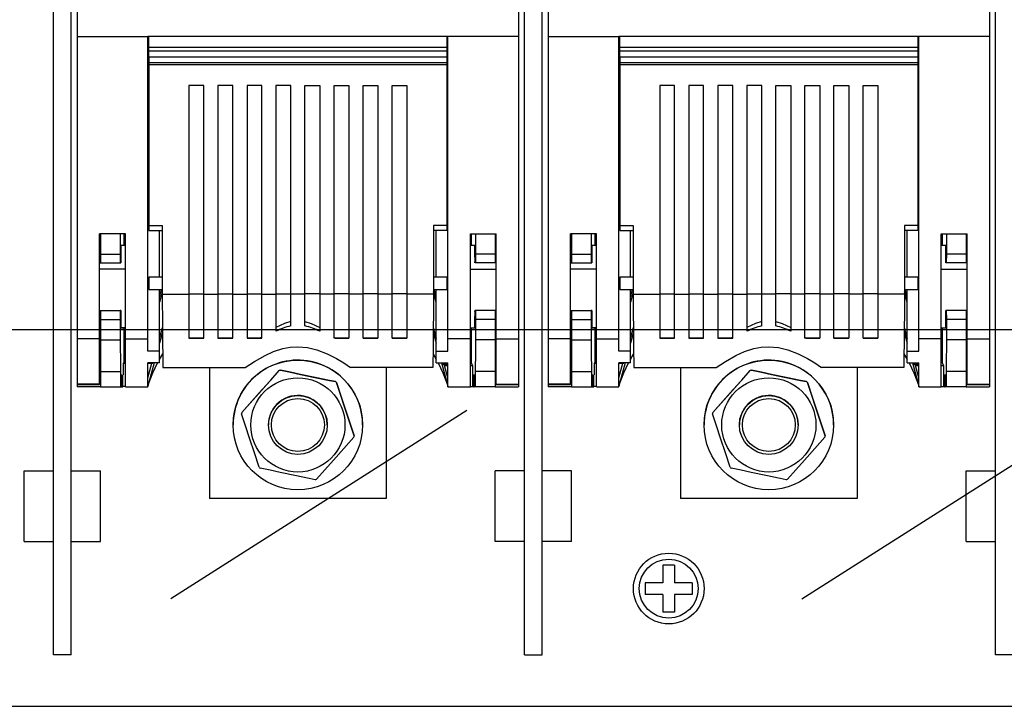
# Model space of a CAD drawing. Units: millimetres. Extents: x 113 to 1292, y 62 to 896.
# Drawn here: x 530 to 697, y 342 to 458 of the extents above; entities that cross this region are included whole.
import ezdxf

# ---------------------------------------------------------------- set-up
doc = ezdxf.new("R2010")
doc.units = ezdxf.units.MM

# ---------------------------------------------------------------- blocks, each defined once
blk = doc.blocks.new('ALZADO')
for p, q in [((539.44, 650.55), (539.44, 455.36)), ((614.44, 650.55), (614.44, 455.36)), ((619.44, 650.55), (619.44, 455.36)), ((694.44, 650.55), (694.44, 455.36)), ((535.44, 350.32), (535.44, 530.33)), ((538.44, 350.32), (538.44, 530.33)), ((615.44, 350.32), (615.44, 530.33)), ((618.44, 350.32), (618.44, 530.33)), ((695.44, 350.32), (695.44, 530.33)), ((539.44, 455.36), (539.44, 403.97)), ((539.44, 455.36), (551.44, 455.36)), ((602.44, 455.36), (551.44, 455.36)), ((551.44, 403.97), (551.44, 455.36)), ((551.64, 453.45), (551.64, 455.36)), ((602.24, 455.36), (602.24, 453.45)), ((602.44, 403.97), (602.44, 455.36)), ((614.44, 455.36), (602.44, 455.36)), ((614.44, 455.36), (614.44, 403.97)), ((619.44, 455.36), (619.44, 403.97)), ((619.44, 455.36), (631.44, 455.36)), ((682.44, 455.36), (631.44, 455.36)), ((631.44, 403.97), (631.44, 455.36)), ((631.64, 453.45), (631.64, 455.36)), ((682.24, 455.36), (682.24, 453.45)), ((682.44, 403.97), (682.44, 455.36)), ((694.44, 455.36), (682.44, 455.36)), ((694.44, 455.36), (694.44, 403.97)), ((602.24, 453.45), (551.64, 453.45)), ((551.64, 452.85), (551.64, 453.45)), ((602.24, 453.45), (602.24, 452.85)), ((682.24, 453.45), (631.64, 453.45)), ((631.64, 452.85), (631.64, 453.45)), ((682.24, 453.45), (682.24, 452.85)), ((602.24, 452.85), (551.64, 452.85)), ((551.64, 451.85), (551.64, 452.85)), ((602.24, 451.85), (551.64, 451.85)), ((602.24, 451.85), (551.64, 451.85)), ((551.64, 451.85), (551.64, 450.85)), ((602.24, 452.85), (602.24, 451.85)), ((602.24, 451.85), (602.24, 450.85)), ((682.24, 452.85), (631.64, 452.85)), ((631.64, 451.85), (631.64, 452.85)), ((682.24, 451.85), (631.64, 451.85)), ((682.24, 451.85), (631.64, 451.85)), ((631.64, 451.85), (631.64, 450.85)), ((682.24, 452.85), (682.24, 451.85)), ((682.24, 451.85), (682.24, 450.85)), ((602.24, 450.85), (551.64, 450.85)), ((551.64, 450.85), (551.64, 450.55)), ((602.24, 450.55), (551.64, 450.55)), ((551.64, 450.55), (551.64, 423.27)), ((602.24, 450.85), (602.24, 450.55)), ((602.24, 450.55), (602.24, 423.27)), ((682.24, 450.85), (631.64, 450.85)), ((631.64, 450.85), (631.64, 450.55)), ((682.24, 450.55), (631.64, 450.55)), ((631.64, 450.55), (631.64, 423.27)), ((682.24, 450.85), (682.24, 450.55)), ((682.24, 450.55), (682.24, 423.27)), ((558.44, 447.05), (558.44, 411.6)), ((560.94, 447.05), (558.44, 447.05)), ((560.94, 411.6), (560.94, 447.05)), ((563.37, 447.05), (563.37, 411.6)), ((565.87, 447.05), (563.37, 447.05)), ((565.87, 411.6), (565.87, 447.05)), ((568.3, 447.05), (568.3, 411.6)), ((570.8, 447.05), (568.3, 447.05)), ((570.8, 411.6), (570.8, 447.05)), ((573.22, 447.05), (573.22, 411.6)), ((575.72, 447.05), (573.22, 447.05)), ((575.72, 411.6), (575.72, 447.05)), ((578.15, 411.6), (578.15, 447.05)), ((578.15, 447.05), (580.65, 447.05)), ((580.65, 447.05), (580.65, 411.6)), ((583.08, 411.6), (583.08, 447.05)), ((583.08, 447.05), (585.58, 447.05)), ((585.58, 447.05), (585.58, 411.6)), ((588.01, 411.6), (588.01, 447.05)), ((588.01, 447.05), (590.51, 447.05)), ((590.51, 447.05), (590.51, 411.6)), ((592.94, 411.6), (592.94, 447.05)), ((592.94, 447.05), (595.44, 447.05)), ((595.44, 447.05), (595.44, 411.6)), ((638.44, 447.05), (638.44, 411.6)), ((640.94, 447.05), (638.44, 447.05)), ((640.94, 411.6), (640.94, 447.05)), ((643.37, 447.05), (643.37, 411.6)), ((645.87, 447.05), (643.37, 447.05)), ((645.87, 411.6), (645.87, 447.05)), ((648.3, 447.05), (648.3, 411.6)), ((650.8, 447.05), (648.3, 447.05)), ((650.8, 411.6), (650.8, 447.05)), ((653.23, 447.05), (653.23, 411.6)), ((655.73, 447.05), (653.23, 447.05)), ((655.73, 411.6), (655.73, 447.05)), ((658.15, 411.6), (658.15, 447.05)), ((658.15, 447.05), (660.65, 447.05)), ((660.65, 447.05), (660.65, 411.6)), ((663.08, 411.6), (663.08, 447.05)), ((663.08, 447.05), (665.58, 447.05)), ((665.58, 447.05), (665.58, 411.6)), ((668.01, 411.6), (668.01, 447.05)), ((668.01, 447.05), (670.51, 447.05)), ((670.51, 447.05), (670.51, 411.6)), ((672.94, 411.6), (672.94, 447.05)), ((672.94, 447.05), (675.44, 447.05)), ((675.44, 447.05), (675.44, 411.6)), ((551.44, 444.77), (551.64, 444.77)), ((551.64, 444.31), (551.44, 444.3)), ((602.44, 444.77), (602.24, 444.77)), ((602.24, 444.31), (602.44, 444.3)), ((631.44, 444.77), (631.64, 444.77)), ((631.64, 444.31), (631.44, 444.3)), ((682.44, 444.77), (682.24, 444.77)), ((682.24, 444.31), (682.44, 444.3)), ((551.44, 442.18), (551.64, 442.17)), ((551.64, 441.73), (551.44, 441.73)), ((602.44, 442.18), (602.24, 442.17)), ((602.24, 441.73), (602.44, 441.73)), ((631.44, 442.18), (631.64, 442.17)), ((631.64, 441.73), (631.44, 441.73)), ((682.44, 442.18), (682.24, 442.17)), ((682.24, 441.73), (682.44, 441.73)), ((539.44, 429.85), (539.44, 429.84)), ((539.44, 429.85), (539.44, 429.85)), ((551.44, 429.85), (551.44, 429.85)), ((551.44, 429.84), (551.44, 429.85)), ((602.44, 429.85), (602.44, 429.85)), ((602.44, 429.84), (602.44, 429.85)), ((614.44, 429.85), (614.44, 429.84)), ((614.44, 429.85), (614.44, 429.85)), ((619.44, 429.85), (619.44, 429.84)), ((619.44, 429.85), (619.44, 429.85)), ((631.44, 429.85), (631.44, 429.85)), ((631.44, 429.84), (631.44, 429.85)), ((682.44, 429.85), (682.44, 429.85)), ((682.44, 429.84), (682.44, 429.85)), ((694.44, 429.85), (694.44, 429.84)), ((694.44, 429.85), (694.44, 429.85)), ((551.44, 425.89), (551.64, 425.89)), ((551.64, 425.43), (551.44, 425.43)), ((602.44, 425.89), (602.24, 425.89)), ((602.24, 425.43), (602.44, 425.43)), ((631.44, 425.89), (631.64, 425.89)), ((631.64, 425.43), (631.44, 425.43)), ((682.44, 425.89), (682.24, 425.89)), ((682.24, 425.43), (682.44, 425.43)), ((551.44, 423.3), (551.64, 423.3)), ((551.64, 423.27), (553.91, 423.27)), ((551.64, 423.27), (551.64, 422.41)), ((553.91, 423.27), (553.91, 413.3)), ((602.24, 423.27), (599.97, 423.27)), ((599.97, 423.27), (599.97, 413.3)), ((602.44, 423.3), (602.24, 423.3)), ((602.24, 423.27), (602.24, 422.41)), ((631.44, 423.3), (631.64, 423.3)), ((631.64, 423.27), (633.91, 423.27)), ((631.64, 423.27), (631.64, 422.41)), ((633.91, 423.27), (633.91, 413.3)), ((682.24, 423.27), (679.97, 423.27)), ((679.97, 423.27), (679.97, 413.3)), ((682.44, 423.3), (682.24, 423.3)), ((682.24, 423.27), (682.24, 422.41)), ((543.24, 403.97), (543.24, 421.85)), ((547.64, 421.85), (543.24, 421.85)), ((543.44, 421.85), (543.44, 418.4)), ((546.77, 421.85), (546.77, 418.4)), ((547.45, 419.85), (547.45, 421.85)), ((547.64, 403.97), (547.64, 421.85)), ((551.64, 423.14), (551.44, 423.14)), ((551.64, 422.41), (553.91, 422.41)), ((553.44, 414.46), (553.44, 422.41)), ((602.24, 422.41), (599.97, 422.41)), ((600.44, 414.46), (600.44, 422.41)), ((602.24, 423.14), (602.44, 423.14)), ((606.24, 403.97), (606.24, 421.85)), ((606.24, 421.85), (610.64, 421.85)), ((606.43, 419.85), (606.43, 421.85)), ((607.11, 421.85), (607.11, 418.4)), ((610.44, 421.85), (610.44, 418.4)), ((610.64, 403.97), (610.64, 421.85)), ((623.24, 403.97), (623.24, 421.85)), ((627.64, 421.85), (623.24, 421.85)), ((623.44, 421.85), (623.44, 418.4)), ((626.77, 421.85), (626.77, 418.4)), ((627.45, 419.85), (627.45, 421.85)), ((627.64, 403.97), (627.64, 421.85)), ((631.64, 423.14), (631.44, 423.14)), ((631.64, 422.41), (633.91, 422.41)), ((633.44, 414.46), (633.44, 422.41)), ((682.24, 422.41), (679.97, 422.41)), ((680.44, 414.46), (680.44, 422.41)), ((682.24, 423.14), (682.44, 423.14)), ((686.24, 403.97), (686.24, 421.85)), ((686.24, 421.85), (690.64, 421.85)), ((686.43, 419.85), (686.43, 421.85)), ((687.11, 421.85), (687.11, 418.4)), ((690.44, 421.85), (690.44, 418.4)), ((690.64, 403.97), (690.64, 421.85)), ((547.64, 419.85), (546.9, 419.85)), ((606.98, 419.85), (606.24, 419.85)), ((627.64, 419.85), (626.9, 419.85)), ((686.98, 419.85), (686.24, 419.85)), ((543.44, 418.4), (546.77, 418.4)), ((543.44, 418.4), (543.44, 416.9)), ((546.77, 418.4), (546.78, 416.9)), ((607.11, 418.4), (607.09, 416.9)), ((610.44, 418.4), (607.11, 418.4)), ((610.44, 418.4), (610.44, 416.9)), ((623.44, 418.4), (626.77, 418.4)), ((623.44, 418.4), (623.44, 416.9)), ((626.77, 418.4), (626.78, 416.9)), ((687.11, 418.4), (687.09, 416.9)), ((690.44, 418.4), (687.11, 418.4)), ((690.44, 418.4), (690.44, 416.9)), ((543.24, 416.9), (543.44, 416.9)), ((543.44, 416.9), (546.78, 416.9)), ((546.78, 416.9), (546.85, 416.9)), ((607.09, 416.9), (607.03, 416.9)), ((610.44, 416.9), (607.09, 416.9)), ((610.64, 416.9), (610.44, 416.9)), ((623.24, 416.9), (623.44, 416.9)), ((623.44, 416.9), (626.78, 416.9)), ((626.78, 416.9), (626.85, 416.9)), ((687.09, 416.9), (687.03, 416.9)), ((690.44, 416.9), (687.09, 416.9)), ((690.64, 416.9), (690.44, 416.9)), ((547.64, 415.83), (543.24, 415.83)), ((606.24, 415.83), (610.64, 415.83)), ((627.64, 415.83), (623.24, 415.83)), ((686.24, 415.83), (690.64, 415.83)), ((553.91, 414.46), (551.64, 414.46)), ((551.64, 414.46), (551.64, 412.36)), ((553.91, 413.3), (553.91, 411.6)), ((602.24, 414.46), (599.97, 414.46)), ((599.97, 413.3), (599.97, 411.6)), ((602.24, 414.46), (602.24, 412.36)), ((633.91, 414.46), (631.64, 414.46)), ((631.64, 414.46), (631.64, 412.36)), ((633.91, 413.3), (633.91, 411.6)), ((682.24, 414.46), (679.97, 414.46)), ((679.97, 413.3), (679.97, 411.6)), ((682.24, 414.46), (682.24, 412.36)), ((551.64, 412.85), (551.44, 412.85)), ((551.64, 412.36), (553.91, 412.36)), ((553.44, 401.9), (553.44, 412.36)), ((553.44, 411.07), (553.79, 412.36)), ((553.91, 411.99), (553.44, 410.23)), ((553.91, 411.6), (558.44, 411.6)), ((553.91, 411.6), (553.91, 409.72)), ((558.44, 411.63), (560.94, 411.63)), ((558.44, 411.6), (558.44, 404.13)), ((560.94, 411.6), (563.37, 411.6)), ((560.94, 404.13), (560.94, 411.6)), ((563.37, 411.63), (565.87, 411.63)), ((563.37, 411.6), (563.37, 404.13)), ((565.87, 411.6), (568.3, 411.6)), ((565.87, 404.13), (565.87, 411.6)), ((568.3, 411.63), (570.8, 411.63)), ((568.3, 411.6), (568.3, 404.13)), ((570.8, 411.6), (573.22, 411.6)), ((570.8, 404.13), (570.8, 411.6)), ((573.22, 411.63), (575.72, 411.63)), ((573.22, 411.6), (573.22, 405.27)), ((578.15, 411.6), (575.72, 411.6)), ((575.72, 406.19), (575.72, 411.6)), ((580.65, 411.63), (578.15, 411.63)), ((578.15, 406.19), (578.15, 411.6)), ((583.08, 411.6), (580.65, 411.6)), ((580.65, 411.6), (580.65, 405.27)), ((585.58, 411.63), (583.08, 411.63)), ((583.08, 404.13), (583.08, 411.6)), ((588.01, 411.6), (585.58, 411.6)), ((585.58, 411.6), (585.58, 404.13)), ((590.51, 411.63), (588.01, 411.63)), ((588.01, 404.13), (588.01, 411.6)), ((590.51, 411.6), (590.51, 404.13)), ((592.94, 411.6), (590.51, 411.6)), ((595.44, 411.63), (592.94, 411.63)), ((592.94, 404.13), (592.94, 411.6)), ((599.97, 411.6), (595.44, 411.6)), ((595.44, 411.6), (595.44, 404.13)), ((599.97, 411.6), (599.96, 409.72)), ((599.97, 412.36), (602.24, 412.36)), ((600.44, 410.23), (599.97, 411.99)), ((600.44, 411.07), (600.09, 412.36)), ((600.44, 401.9), (600.44, 412.36)), ((602.24, 412.85), (602.44, 412.85)), ((631.64, 412.85), (631.44, 412.85)), ((631.64, 412.36), (633.91, 412.36)), ((633.44, 401.9), (633.44, 412.36)), ((633.44, 411.07), (633.79, 412.36)), ((633.91, 411.99), (633.44, 410.23)), ((633.91, 411.6), (638.44, 411.6)), ((633.91, 411.6), (633.91, 409.72)), ((638.44, 411.63), (640.94, 411.63)), ((638.44, 411.6), (638.44, 404.13)), ((640.94, 411.6), (643.37, 411.6)), ((640.94, 404.13), (640.94, 411.6)), ((643.37, 411.63), (645.87, 411.63)), ((643.37, 411.6), (643.37, 404.13)), ((645.87, 411.6), (648.3, 411.6)), ((645.87, 404.13), (645.87, 411.6)), ((648.3, 411.63), (650.8, 411.63)), ((648.3, 411.6), (648.3, 404.13)), ((650.8, 411.6), (653.23, 411.6)), ((650.8, 404.13), (650.8, 411.6)), ((653.23, 411.63), (655.73, 411.63)), ((653.23, 411.6), (653.23, 405.27)), ((658.15, 411.6), (655.73, 411.6)), ((655.73, 406.19), (655.73, 411.6)), ((660.65, 411.63), (658.15, 411.63)), ((658.15, 406.19), (658.15, 411.6)), ((663.08, 411.6), (660.65, 411.6)), ((660.65, 411.6), (660.65, 405.27)), ((665.58, 411.63), (663.08, 411.63)), ((663.08, 404.13), (663.08, 411.6)), ((668.01, 411.6), (665.58, 411.6)), ((665.58, 411.6), (665.58, 404.13)), ((670.51, 411.63), (668.01, 411.63)), ((668.01, 404.13), (668.01, 411.6)), ((670.51, 411.6), (670.51, 404.13)), ((672.94, 411.6), (670.51, 411.6)), ((675.44, 411.63), (672.94, 411.63)), ((672.94, 404.13), (672.94, 411.6)), ((679.97, 411.6), (675.44, 411.6)), ((675.44, 411.6), (675.44, 404.13)), ((679.97, 411.6), (679.96, 409.72)), ((679.97, 412.36), (682.24, 412.36)), ((680.44, 410.23), (679.97, 411.99)), ((680.44, 411.07), (680.09, 412.36)), ((680.44, 401.9), (680.44, 412.36)), ((682.24, 412.85), (682.44, 412.85)), ((543.24, 408.8), (543.44, 408.8)), ((543.24, 408.8), (546.85, 408.8)), ((543.44, 408.8), (546.78, 408.8)), ((543.44, 408.8), (543.44, 407.3)), ((543.44, 408.8), (543.44, 408.8)), ((546.78, 408.8), (546.77, 407.3)), ((546.85, 408.8), (546.78, 408.8)), ((553.91, 409.72), (553.92, 407.9)), ((599.96, 409.72), (599.96, 407.9)), ((607.03, 408.8), (607.09, 408.8)), ((610.64, 408.8), (607.03, 408.8)), ((607.09, 408.8), (607.11, 407.3)), ((610.44, 408.8), (607.09, 408.8)), ((610.44, 408.8), (610.44, 407.3)), ((610.64, 408.8), (610.44, 408.8)), ((610.44, 408.8), (610.44, 408.8)), ((623.24, 408.8), (623.44, 408.8)), ((623.24, 408.8), (626.85, 408.8)), ((623.44, 408.8), (626.78, 408.8)), ((623.44, 408.8), (623.44, 407.3)), ((623.44, 408.8), (623.44, 408.8)), ((626.78, 408.8), (626.77, 407.3)), ((626.85, 408.8), (626.78, 408.8)), ((633.91, 409.72), (633.92, 407.9)), ((679.96, 409.72), (679.96, 407.9)), ((687.03, 408.8), (687.09, 408.8)), ((690.64, 408.8), (687.03, 408.8)), ((687.09, 408.8), (687.11, 407.3)), ((690.44, 408.8), (687.09, 408.8)), ((690.44, 408.8), (690.44, 407.3)), ((690.64, 408.8), (690.44, 408.8)), ((690.44, 408.8), (690.44, 408.8)), ((543.44, 407.3), (546.77, 407.3)), ((543.44, 407.3), (543.44, 403.85)), ((546.77, 407.3), (546.77, 403.85)), ((553.92, 407.9), (553.93, 406.14)), ((574.66, 406.59), (573.22, 405.91)), ((575.72, 406.92), (574.66, 406.59)), ((578.15, 406.92), (579.22, 406.59)), ((579.22, 406.59), (580.65, 405.91)), ((599.96, 407.9), (599.95, 406.14)), ((607.11, 407.3), (607.11, 403.85)), ((610.44, 407.3), (607.11, 407.3)), ((610.44, 407.3), (610.44, 403.85)), ((623.44, 407.3), (626.77, 407.3)), ((623.44, 407.3), (623.44, 403.85)), ((626.77, 407.3), (626.77, 403.85)), ((633.92, 407.9), (633.93, 406.14)), ((654.66, 406.59), (653.23, 405.91)), ((655.73, 406.92), (654.66, 406.59)), ((658.15, 406.92), (659.22, 406.59)), ((659.22, 406.59), (660.65, 405.91)), ((679.96, 407.9), (679.95, 406.14)), ((687.11, 407.3), (687.11, 403.85)), ((690.44, 407.3), (687.11, 407.3)), ((690.44, 407.3), (690.44, 403.85)), ((172.93, 405.57), (802.94, 405.57)), ((547.64, 405.88), (546.89, 405.89)), ((546.9, 405.86), (547.64, 405.85)), ((547.45, 399.87), (547.45, 405.86)), ((553.44, 404.07), (553.93, 405.9)), ((553.94, 405.09), (553.44, 403.24)), ((553.93, 406.14), (553.94, 404.47)), ((599.95, 406.14), (599.94, 404.47)), ((599.94, 405.09), (600.44, 403.24)), ((599.95, 405.9), (600.44, 404.07)), ((606.24, 405.88), (606.99, 405.89)), ((606.24, 405.85), (606.98, 405.86)), ((606.43, 399.89), (606.43, 405.86)), ((627.64, 405.88), (626.89, 405.89)), ((626.9, 405.86), (627.64, 405.85)), ((627.45, 399.87), (627.45, 405.86)), ((633.44, 404.07), (633.93, 405.9)), ((633.94, 405.09), (633.44, 403.24)), ((633.93, 406.14), (633.94, 404.47)), ((679.95, 406.14), (679.94, 404.47)), ((679.94, 405.09), (680.44, 403.24)), ((679.95, 405.9), (680.44, 404.07)), ((686.24, 405.88), (686.99, 405.89)), ((686.24, 405.85), (686.98, 405.86)), ((686.43, 399.89), (686.43, 405.86)), ((543.24, 403.97), (539.44, 403.97)), ((539.44, 403.97), (539.44, 396.3)), ((543.24, 396.3), (543.24, 403.97)), ((543.24, 403.85), (543.44, 403.85)), ((543.44, 403.85), (546.77, 403.85)), ((543.44, 403.85), (543.44, 398.43)), ((546.77, 403.85), (546.78, 402.27)), ((547.64, 395.85), (547.64, 403.97)), ((547.64, 403.97), (551.44, 403.97)), ((551.44, 401.9), (551.44, 403.97)), ((553.94, 404.47), (553.96, 402.92)), ((558.44, 404.13), (560.94, 404.13)), ((560.94, 404.13), (558.44, 404.13)), ((563.37, 404.13), (565.87, 404.13)), ((565.87, 404.13), (563.37, 404.13)), ((568.3, 404.13), (570.8, 404.13)), ((570.58, 404.13), (568.3, 404.13)), ((570.8, 404.3), (570.58, 404.13)), ((570.58, 404.13), (570.61, 404.13)), ((570.61, 404.13), (570.63, 404.13)), ((570.63, 404.13), (570.66, 404.13)), ((570.66, 404.13), (570.69, 404.13)), ((570.69, 404.13), (570.72, 404.13)), ((570.72, 404.13), (570.74, 404.13)), ((570.74, 404.13), (570.77, 404.13)), ((570.77, 404.13), (570.8, 404.13)), ((583.08, 404.3), (583.3, 404.13)), ((585.58, 404.13), (583.08, 404.13)), ((583.11, 404.13), (583.08, 404.13)), ((583.14, 404.13), (583.11, 404.13)), ((583.16, 404.13), (583.14, 404.13)), ((583.19, 404.13), (583.16, 404.13)), ((583.22, 404.13), (583.19, 404.13)), ((583.24, 404.13), (583.22, 404.13)), ((583.27, 404.13), (583.24, 404.13)), ((583.3, 404.13), (583.27, 404.13)), ((583.3, 404.13), (585.58, 404.13)), ((590.51, 404.13), (588.01, 404.13)), ((588.01, 404.13), (590.51, 404.13)), ((595.44, 404.13), (592.94, 404.13)), ((592.94, 404.13), (595.44, 404.13)), ((599.94, 404.47), (599.92, 402.92)), ((606.24, 403.97), (602.44, 403.97)), ((602.44, 401.9), (602.44, 403.97)), ((606.24, 395.85), (606.24, 403.97)), ((607.11, 403.85), (607.1, 402.27)), ((610.44, 403.85), (607.11, 403.85)), ((610.44, 403.85), (610.64, 403.85)), ((610.44, 403.85), (610.44, 398.43)), ((610.64, 403.97), (614.44, 403.97)), ((610.64, 396.3), (610.64, 403.97)), ((614.44, 403.97), (614.44, 396.3)), ((623.24, 403.97), (619.44, 403.97)), ((619.44, 403.97), (619.44, 396.3)), ((623.24, 396.3), (623.24, 403.97)), ((623.24, 403.85), (623.44, 403.85)), ((623.44, 403.85), (626.77, 403.85)), ((623.44, 403.85), (623.44, 398.43)), ((626.77, 403.85), (626.78, 402.27)), ((627.64, 395.85), (627.64, 403.97)), ((627.64, 403.97), (631.44, 403.97)), ((631.44, 401.9), (631.44, 403.97)), ((633.94, 404.47), (633.96, 402.92)), ((638.44, 404.13), (640.94, 404.13)), ((640.94, 404.13), (638.44, 404.13)), ((643.37, 404.13), (645.87, 404.13)), ((645.87, 404.13), (643.37, 404.13)), ((648.3, 404.13), (650.8, 404.13)), ((650.58, 404.13), (648.3, 404.13)), ((650.8, 404.3), (650.58, 404.13)), ((650.58, 404.13), (650.61, 404.13)), ((650.61, 404.13), (650.64, 404.13)), ((650.64, 404.13), (650.66, 404.13)), ((650.66, 404.13), (650.69, 404.13)), ((650.69, 404.13), (650.72, 404.13)), ((650.72, 404.13), (650.74, 404.13)), ((650.74, 404.13), (650.77, 404.13)), ((650.77, 404.13), (650.8, 404.13)), ((663.08, 404.3), (663.3, 404.13)), ((665.58, 404.13), (663.08, 404.13)), ((663.11, 404.13), (663.08, 404.13)), ((663.14, 404.13), (663.11, 404.13)), ((663.16, 404.13), (663.14, 404.13)), ((663.19, 404.13), (663.16, 404.13)), ((663.22, 404.13), (663.19, 404.13)), ((663.24, 404.13), (663.22, 404.13)), ((663.27, 404.13), (663.24, 404.13)), ((663.3, 404.13), (663.27, 404.13)), ((663.3, 404.13), (665.58, 404.13)), ((670.51, 404.13), (668.01, 404.13)), ((668.01, 404.13), (670.51, 404.13)), ((675.44, 404.13), (672.94, 404.13)), ((672.94, 404.13), (675.44, 404.13)), ((679.94, 404.47), (679.92, 402.92)), ((686.24, 403.97), (682.44, 403.97)), ((682.44, 401.9), (682.44, 403.97)), ((686.24, 395.85), (686.24, 403.97)), ((687.11, 403.85), (687.1, 402.27)), ((690.44, 403.85), (687.11, 403.85)), ((690.44, 403.85), (690.64, 403.85)), ((690.44, 403.85), (690.44, 398.43)), ((690.64, 403.97), (694.44, 403.97)), ((690.64, 396.3), (690.64, 403.97)), ((694.44, 403.97), (694.44, 396.3)), ((546.78, 402.27), (546.79, 400.83)), ((553.44, 401.9), (551.44, 401.9)), ((553.44, 399.89), (553.44, 401.9)), ((553.44, 400.48), (553.98, 401.42)), ((553.96, 402.92), (553.98, 401.5)), ((553.98, 401.5), (554, 400.24)), ((571.36, 401.17), (572.82, 401.82)), ((572.82, 401.82), (574.39, 402.33)), ((574.39, 402.33), (575.65, 402.56)), ((575.65, 402.56), (576.94, 402.65)), ((576.94, 402.65), (578.58, 402.51)), ((578.58, 402.51), (580.15, 402.14)), ((580.15, 402.14), (581.92, 401.46)), ((581.92, 401.46), (583.52, 400.64)), ((599.9, 401.5), (599.88, 400.24)), ((599.92, 402.92), (599.9, 401.5)), ((599.9, 401.42), (600.44, 400.48)), ((600.44, 399.89), (600.44, 401.9)), ((600.44, 401.9), (602.44, 401.9)), ((607.1, 402.27), (607.09, 400.83)), ((626.78, 402.27), (626.79, 400.83)), ((633.44, 401.9), (631.44, 401.9)), ((633.44, 399.89), (633.44, 401.9)), ((633.44, 400.48), (633.98, 401.42)), ((633.96, 402.92), (633.98, 401.5)), ((633.98, 401.5), (634, 400.24)), ((651.36, 401.17), (652.82, 401.82)), ((652.82, 401.82), (654.39, 402.33)), ((654.39, 402.33), (655.65, 402.56)), ((655.65, 402.56), (656.94, 402.65)), ((656.94, 402.65), (658.58, 402.51)), ((658.58, 402.51), (660.16, 402.14)), ((660.16, 402.14), (661.92, 401.46)), ((661.92, 401.46), (663.52, 400.64)), ((679.9, 401.5), (679.88, 400.24)), ((679.92, 402.92), (679.9, 401.5)), ((679.9, 401.42), (680.44, 400.48)), ((680.44, 399.89), (680.44, 401.9)), ((680.44, 401.9), (682.44, 401.9)), ((687.1, 402.27), (687.09, 400.83)), ((546.79, 400.83), (546.8, 399.54)), ((547.25, 399.87), (547.45, 399.87)), ((547.25, 399.87), (547.25, 397.87)), ((547.64, 399.87), (547.25, 399.87)), ((547.45, 399.87), (547.64, 399.87)), ((553.44, 399.89), (551.44, 399.89)), ((551.44, 395.85), (551.44, 399.89)), ((551.44, 397.34), (552.12, 399.87)), ((552.12, 399.87), (551.44, 399.87)), ((551.44, 399.87), (552.31, 399.87)), ((552.54, 399.89), (551.53, 396.16)), ((552.31, 399.87), (552.12, 399.87)), ((552.31, 399.87), (552.31, 399.89)), ((552.33, 398.23), (553.12, 399.89)), ((554, 400.24), (554.02, 399.13)), ((567.99, 399.13), (569.56, 400.17)), ((569.56, 400.17), (571.36, 401.17)), ((583.52, 400.64), (584.77, 399.89)), ((584.77, 399.89), (585.88, 399.13)), ((599.88, 400.24), (599.85, 399.13)), ((600.44, 399.89), (602.44, 399.89)), ((600.75, 399.89), (601.54, 398.23)), ((601.34, 399.89), (602.35, 396.16)), ((601.56, 399.89), (601.63, 399.67)), ((602.44, 395.85), (602.44, 399.89)), ((606.43, 399.89), (606.24, 399.89)), ((606.63, 399.48), (606.43, 399.89)), ((607.09, 400.83), (607.07, 399.54)), ((626.79, 400.83), (626.81, 399.54)), ((627.25, 399.87), (627.45, 399.87)), ((627.25, 399.87), (627.25, 397.87)), ((627.64, 399.87), (627.25, 399.87)), ((627.45, 399.87), (627.64, 399.87)), ((633.44, 399.89), (631.44, 399.89)), ((631.44, 395.85), (631.44, 399.89)), ((631.44, 397.34), (632.12, 399.87)), ((632.12, 399.87), (631.44, 399.87)), ((631.44, 399.87), (632.31, 399.87)), ((632.54, 399.89), (631.53, 396.16)), ((632.31, 399.87), (632.12, 399.87)), ((632.31, 399.87), (632.31, 399.89)), ((632.33, 398.23), (633.12, 399.89)), ((634, 400.24), (634.02, 399.13)), ((648, 399.13), (649.56, 400.17)), ((649.56, 400.17), (651.36, 401.17)), ((663.52, 400.64), (664.77, 399.89)), ((664.77, 399.89), (665.88, 399.13)), ((679.88, 400.24), (679.85, 399.13)), ((680.44, 399.89), (682.44, 399.89)), ((680.76, 399.89), (681.55, 398.23)), ((681.34, 399.89), (682.35, 396.16)), ((681.57, 399.89), (681.63, 399.67)), ((682.44, 395.85), (682.44, 399.89)), ((686.43, 399.89), (686.24, 399.89)), ((686.63, 399.48), (686.43, 399.89)), ((687.09, 400.83), (687.07, 399.54)), ((543.44, 398.43), (546.82, 398.43)), ((543.44, 398.43), (543.44, 395.85)), ((546.8, 399.54), (546.82, 398.43)), ((546.82, 398.43), (546.82, 395.85)), ((551.53, 396.16), (552.33, 398.23)), ((554.02, 399.13), (567.99, 399.13)), ((561.94, 399.13), (561.94, 376.87)), ((573.78, 398.6), (572.08, 396.69)), ((572.34, 396.99), (573.78, 398.59)), ((573.78, 398.6), (573.78, 398.59)), ((574, 398.67), (574, 398.67)), ((574, 398.67), (575.68, 398.32)), ((575.69, 398.31), (574, 398.67)), ((575.68, 398.32), (577.4, 397.96)), ((577.4, 397.96), (575.69, 398.31)), ((599.85, 399.13), (585.88, 399.13)), ((591.94, 399.13), (591.94, 376.87)), ((601.54, 398.23), (602.35, 396.16)), ((601.63, 399.67), (601.86, 399.48)), ((601.63, 399.67), (602.44, 399.67)), ((602.44, 397.34), (601.86, 399.48)), ((601.86, 399.48), (602.44, 399.48)), ((606.24, 399.48), (606.63, 399.48)), ((606.63, 399.48), (606.63, 397.87)), ((607.07, 399.54), (607.06, 398.43)), ((607.06, 398.43), (607.06, 395.85)), ((610.44, 398.43), (607.06, 398.43)), ((610.44, 398.43), (610.44, 395.85)), ((623.44, 398.43), (626.82, 398.43)), ((623.44, 398.43), (623.44, 395.85)), ((626.81, 399.54), (626.82, 398.43)), ((626.82, 398.43), (626.82, 395.85)), ((631.53, 396.16), (632.33, 398.23)), ((634.02, 399.13), (648, 399.13)), ((641.94, 399.13), (641.94, 376.87)), ((653.78, 398.6), (652.08, 396.69)), ((652.35, 396.99), (653.78, 398.59)), ((653.78, 398.6), (653.78, 398.59)), ((654, 398.67), (654, 398.67)), ((654, 398.67), (655.68, 398.32)), ((655.69, 398.31), (654, 398.67)), ((655.68, 398.32), (657.4, 397.96)), ((657.4, 397.96), (655.69, 398.31)), ((679.85, 399.13), (665.88, 399.13)), ((671.94, 399.13), (671.94, 376.87)), ((681.55, 398.23), (682.35, 396.16)), ((681.63, 399.67), (681.87, 399.48)), ((681.63, 399.67), (682.44, 399.67)), ((682.44, 397.34), (681.87, 399.48)), ((681.87, 399.48), (682.44, 399.48)), ((686.24, 399.48), (686.63, 399.48)), ((686.63, 399.48), (686.63, 397.87)), ((687.07, 399.54), (687.06, 398.43)), ((687.06, 398.43), (687.06, 395.85)), ((690.44, 398.43), (687.06, 398.43)), ((690.44, 398.43), (690.44, 395.85)), ((543.44, 397.72), (543.24, 397.72)), ((547.01, 397.86), (547.05, 397.86)), ((547.01, 395.86), (547.01, 397.86)), ((547.05, 397.86), (547.05, 395.86)), ((547.21, 397.86), (547.25, 397.87)), ((547.21, 395.86), (547.21, 397.86)), ((572.08, 396.69), (570.3, 394.7)), ((570.9, 395.37), (572.34, 396.99)), ((577.4, 397.96), (579.84, 397.45)), ((579.9, 397.44), (577.4, 397.96)), ((579.84, 397.45), (582.31, 396.93)), ((582.31, 396.93), (579.9, 397.44)), ((582.31, 396.93), (583.35, 396.72)), ((583.35, 396.72), (582.31, 396.93)), ((583.35, 396.72), (583.35, 396.72)), ((583.52, 396.56), (583.52, 396.57)), ((584.19, 394.52), (583.52, 396.57)), ((583.52, 396.56), (584.32, 394.13)), ((606.67, 397.86), (606.63, 397.87)), ((606.67, 395.86), (606.67, 397.86)), ((606.87, 397.86), (606.83, 397.86)), ((606.83, 397.86), (606.83, 395.86)), ((606.87, 395.86), (606.87, 397.86)), ((610.44, 397.72), (610.64, 397.72)), ((623.44, 397.72), (623.24, 397.72)), ((627.01, 397.86), (627.05, 397.86)), ((627.01, 395.86), (627.01, 397.86)), ((627.05, 397.86), (627.05, 395.86)), ((627.21, 397.86), (627.25, 397.87)), ((627.21, 395.86), (627.21, 397.86)), ((652.08, 396.69), (650.3, 394.7)), ((650.9, 395.37), (652.35, 396.99)), ((657.4, 397.96), (659.84, 397.45)), ((659.9, 397.44), (657.4, 397.96)), ((659.84, 397.45), (662.31, 396.93)), ((662.31, 396.93), (659.9, 397.44)), ((662.31, 396.93), (663.35, 396.72)), ((663.35, 396.72), (662.31, 396.93)), ((663.35, 396.72), (663.35, 396.72)), ((663.52, 396.56), (663.52, 396.57)), ((664.2, 394.52), (663.52, 396.57)), ((663.52, 396.56), (664.32, 394.13)), ((686.67, 397.86), (686.63, 397.87)), ((686.67, 395.86), (686.67, 397.86)), ((686.87, 397.86), (686.83, 397.86)), ((686.83, 397.86), (686.83, 395.86)), ((686.87, 395.86), (686.87, 397.86)), ((690.44, 397.72), (690.64, 397.72)), ((543.24, 396.3), (539.44, 396.3)), ((539.44, 396.3), (539.44, 396.26)), ((539.44, 396.26), (543.24, 396.26)), ((539.44, 396.26), (539.44, 395.86)), ((543.44, 395.86), (539.44, 395.86)), ((543.24, 396.26), (543.24, 396.3)), ((543.44, 395.85), (546.82, 395.85)), ((546.82, 395.85), (547.01, 395.86)), ((547.05, 395.86), (547.01, 395.86)), ((547.05, 395.86), (547.21, 395.86)), ((547.64, 395.87), (547.21, 395.87)), ((547.64, 395.85), (551.44, 395.85)), ((551.53, 396.16), (551.44, 395.87)), ((569.12, 393.38), (570.9, 395.37)), ((602.35, 396.16), (602.44, 395.87)), ((602.44, 395.85), (606.24, 395.85)), ((606.24, 395.87), (606.67, 395.87)), ((606.83, 395.86), (606.67, 395.86)), ((606.83, 395.86), (606.87, 395.86)), ((607.06, 395.85), (606.87, 395.86)), ((610.44, 395.85), (607.06, 395.85)), ((610.44, 395.86), (614.44, 395.86)), ((610.64, 396.3), (614.44, 396.3)), ((610.64, 396.26), (610.64, 396.3)), ((610.64, 396.26), (614.44, 396.26)), ((614.44, 396.3), (614.44, 396.26)), ((614.44, 396.26), (614.44, 395.86)), ((623.24, 396.3), (619.44, 396.3)), ((619.44, 396.3), (619.44, 396.26)), ((619.44, 396.26), (623.24, 396.26)), ((619.44, 396.26), (619.44, 395.86)), ((623.44, 395.86), (619.44, 395.86)), ((623.24, 396.26), (623.24, 396.3)), ((623.44, 395.85), (626.82, 395.85)), ((626.82, 395.85), (627.01, 395.86)), ((627.05, 395.86), (627.01, 395.86)), ((627.05, 395.86), (627.21, 395.86)), ((627.64, 395.87), (627.21, 395.87)), ((627.64, 395.85), (631.44, 395.85)), ((631.53, 396.16), (631.44, 395.87)), ((649.12, 393.38), (650.9, 395.37)), ((682.35, 396.16), (682.44, 395.87)), ((682.44, 395.85), (686.24, 395.85)), ((686.24, 395.87), (686.67, 395.87)), ((686.83, 395.86), (686.67, 395.86)), ((686.83, 395.86), (686.87, 395.86)), ((687.06, 395.85), (686.87, 395.86)), ((690.44, 395.85), (687.06, 395.85)), ((690.44, 395.86), (694.44, 395.86)), ((690.64, 396.3), (694.44, 396.3)), ((690.64, 396.26), (690.64, 396.3)), ((690.64, 396.26), (694.44, 396.26)), ((694.44, 396.3), (694.44, 396.26)), ((694.44, 396.26), (694.44, 395.86)), ((567.42, 391.47), (569.12, 393.38)), ((568.86, 393.08), (567.42, 391.47)), ((570.3, 394.7), (568.86, 393.08)), ((584.87, 392.46), (584.19, 394.52)), ((584.32, 394.13), (585.15, 391.6)), ((647.42, 391.47), (649.12, 393.38)), ((648.86, 393.08), (647.42, 391.47)), ((650.3, 394.7), (648.86, 393.08)), ((664.87, 392.46), (664.2, 394.52)), ((664.32, 394.13), (665.15, 391.6)), ((555.35, 359.89), (605.63, 391.88)), ((567.42, 391.47), (567.42, 391.47)), ((585.71, 389.92), (584.87, 392.46)), ((585.15, 391.6), (585.83, 389.54)), ((647.42, 391.47), (647.42, 391.47)), ((662.53, 359.82), (712.81, 391.81)), ((665.71, 389.92), (664.87, 392.46)), ((665.15, 391.6), (665.83, 389.54)), ((568.05, 389.2), (567.37, 391.25)), ((567.37, 391.25), (567.37, 391.25)), ((586.51, 387.49), (585.71, 389.92)), ((648.05, 389.2), (647.37, 391.25)), ((647.37, 391.25), (647.37, 391.25)), ((666.51, 387.49), (665.71, 389.92)), ((565.94, 389.37), (565.94, 389.37)), ((568.72, 387.14), (568.05, 389.2)), ((571.94, 389.37), (571.94, 389.37)), ((581.94, 389.37), (581.94, 389.37)), ((585.83, 389.54), (586.51, 387.49)), ((587.94, 389.37), (587.94, 389.37)), ((645.94, 389.37), (645.94, 389.37)), ((648.72, 387.14), (648.05, 389.2)), ((651.94, 389.37), (651.94, 389.37)), ((661.94, 389.37), (661.94, 389.37)), ((665.83, 389.54), (666.51, 387.49)), ((667.94, 389.37), (667.94, 389.37)), ((569.56, 384.6), (568.72, 387.14)), ((586.46, 387.27), (584.76, 385.36)), ((586.51, 387.49), (586.51, 387.49)), ((649.56, 384.6), (648.72, 387.14)), ((666.46, 387.27), (664.76, 385.36)), ((666.51, 387.49), (666.51, 387.49)), ((584.76, 385.36), (582.98, 383.37)), ((664.76, 385.36), (662.98, 383.37)), ((570.36, 382.18), (569.56, 384.6)), ((582.98, 383.37), (581.53, 381.75)), ((650.36, 382.18), (649.56, 384.6)), ((662.98, 383.37), (661.53, 381.75)), ((530.44, 369.57), (530.44, 381.57)), ((530.44, 381.57), (535.44, 381.57)), ((538.44, 381.57), (543.44, 381.57)), ((543.44, 369.57), (543.44, 381.57)), ((572.22, 381.67), (570.53, 382.02)), ((573.93, 381.31), (572.22, 381.67)), ((581.53, 381.75), (580.09, 380.14)), ((615.44, 381.57), (610.44, 381.57)), ((610.44, 369.57), (610.44, 381.57)), ((623.44, 381.57), (618.44, 381.57)), ((623.44, 369.57), (623.44, 381.57)), ((652.22, 381.67), (650.53, 382.02)), ((653.93, 381.31), (652.22, 381.67)), ((661.53, 381.75), (660.1, 380.14)), ((690.44, 369.57), (690.44, 381.57)), ((690.44, 381.57), (695.44, 381.57)), ((576.43, 380.79), (573.93, 381.31)), ((578.84, 380.29), (576.43, 380.79)), ((579.88, 380.07), (578.84, 380.29)), ((656.43, 380.79), (653.93, 381.31)), ((658.84, 380.29), (656.43, 380.79)), ((659.88, 380.07), (658.84, 380.29)), ((591.94, 376.87), (561.94, 376.87)), ((671.94, 376.87), (641.94, 376.87)), ((530.44, 369.57), (535.44, 369.57)), ((538.44, 369.57), (543.44, 369.57)), ((615.44, 369.57), (610.44, 369.57)), ((623.44, 369.57), (618.44, 369.57)), ((690.44, 369.57), (695.44, 369.57)), ((640.94, 365.57), (638.94, 365.57)), ((638.94, 365.57), (638.94, 362.57)), ((640.94, 365.57), (640.94, 362.57)), ((635.94, 362.57), (635.94, 360.57)), ((638.94, 362.57), (635.94, 362.57)), ((643.94, 362.57), (640.94, 362.57)), ((643.94, 362.57), (643.94, 360.57)), ((638.94, 360.57), (635.94, 360.57)), ((638.94, 360.57), (638.94, 357.57)), ((643.94, 360.57), (640.94, 360.57)), ((640.94, 360.57), (640.94, 357.57)), ((640.94, 357.57), (638.94, 357.57)), ((538.44, 350.32), (535.44, 350.32)), ((615.44, 350.32), (618.44, 350.32)), ((698.44, 350.32), (695.44, 350.32)), ((172.93, 341.57), (802.94, 341.57))]:
    blk.add_line(p, q)
for centre, radius in [((576.94, 389.37), 11), ((656.94, 389.37), 11), ((576.94, 389.37), 8), ((656.94, 389.37), 8), ((576.94, 389.37), 5), ((576.94, 389.36), 4.5), ((656.94, 389.37), 5), ((656.94, 389.36), 4.5), ((639.94, 361.57), 6), ((639.94, 361.57), 5)]:
    blk.add_circle(centre, radius)
for centre, radius, start, end in [((603.65, 417.46), 56.8, 177.5081, 180.5662), ((550.23, 417.46), 56.8, 359.4338, 2.4919), ((683.65, 417.46), 56.8, 177.5081, 180.5662), ((630.23, 417.46), 56.8, 359.4338, 2.4919), ((602.21, 408.22), 55.36, 179.3978, 182.5299), ((551.67, 408.22), 55.36, 357.4701, 0.6022), ((682.21, 408.22), 55.36, 179.3978, 182.5299), ((631.67, 408.22), 55.36, 357.4701, 0.6022), ((577.82, 396.56), 9.85, 102.3094, 117.8389), ((576.05, 396.56), 9.85, 62.1611, 77.6906), ((657.83, 396.56), 9.85, 102.3094, 117.8389), ((656.05, 396.56), 9.85, 62.1611, 77.6906), ((576.94, 389.37), 11, 78.218, 179.9999), ((576.94, 389.37), 11, 360, 78.2179), ((656.94, 389.37), 11, 78.218, 179.9999), ((656.94, 389.37), 11, 360, 78.2179), ((576.94, 389.36), 9.76, 107.5512, 108.8852), ((576.94, 389.36), 9.76, 107.5512, 108.8852), ((656.94, 389.36), 9.76, 107.5512, 108.8852), ((656.94, 389.36), 9.76, 107.5512, 108.8852), ((576.94, 389.38), 9.74, 47.5489, 48.8859), ((576.94, 389.38), 9.74, 47.5489, 48.8859), ((656.95, 389.38), 9.74, 47.5489, 48.8859), ((656.95, 389.38), 9.74, 47.5489, 48.8859), ((576.94, 389.37), 5, 78.2179, 180.0001), ((576.94, 389.37), 5, 360, 78.2179), ((656.94, 389.37), 5, 78.2179, 180.0001), ((656.94, 389.37), 5, 360, 78.2179), ((576.93, 389.37), 9.74, 167.5495, 168.8867), ((576.93, 389.37), 9.74, 167.5495, 168.8867), ((656.93, 389.37), 9.74, 167.5495, 168.8867), ((656.93, 389.37), 9.74, 167.5495, 168.8867), ((576.95, 389.37), 9.74, 347.5495, 348.8867), ((656.95, 389.37), 9.74, 347.5495, 348.8867), ((576.93, 389.36), 9.74, 227.5489, 228.8859), ((656.93, 389.36), 9.74, 227.5489, 228.8859), ((576.93, 389.38), 9.76, 287.5512, 288.8852), ((656.94, 389.38), 9.76, 287.5512, 288.8852)]:
    blk.add_arc(centre, radius, start, end)

msp = doc.modelspace()

# ---------------------------------------------------------------- block references
msp.add_blockref('ALZADO', (0, 0))

doc.saveas('drawing.dxf')
